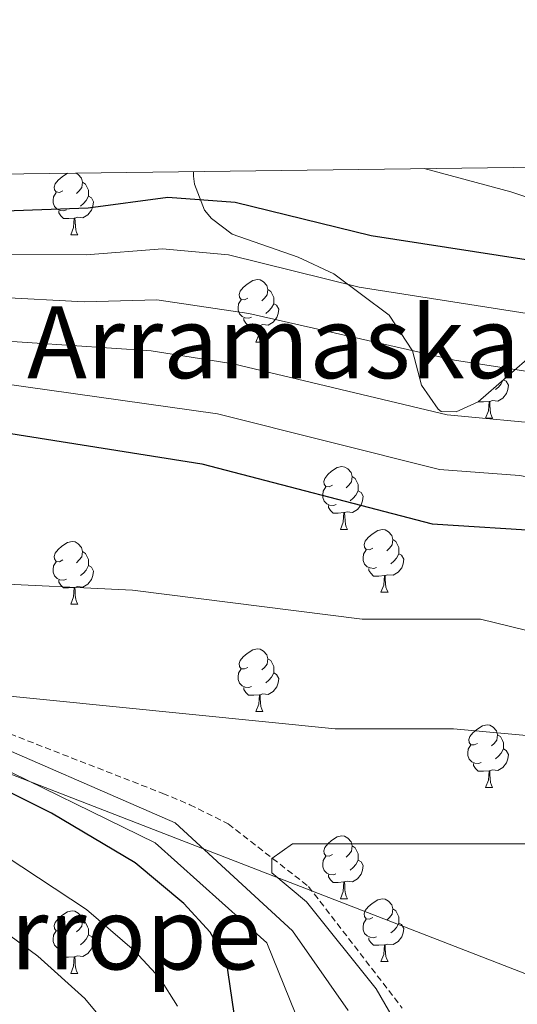
# Model space of a CAD drawing. Units: metres. Extents: x 585951 to 590444, y 4740143 to 4743170.
# Drawn here: x 588325 to 588404, y 4742746 to 4742903 of the extents above; entities that cross this region are included whole.
import ezdxf
from ezdxf.enums import TextEntityAlignment as Align

# ---------------------------------------------------------------- set-up
doc = ezdxf.new("R2010")
doc.units = ezdxf.units.M
doc.header["$MEASUREMENT"] = 0
doc.linetypes.add('TRAZOSX2', pattern=[1.5, 1, -0.5])
for name, color, linetype, lineweight in [('Level 1', 19, 'Continuous', 0), ('Level 11', 142, 'TRAZOSX2', 13), ('Level 35', 92, 'Continuous', 0), ('Level 36', 19, 'Continuous', 40), ('Level 4', 36, 'Continuous', 30), ('Level 45', 19, 'Continuous', 0), ('Level 5', 36, 'Continuous', 0), ('Level 61', 19, 'Continuous', 0)]:
    doc.layers.add(name, color=color, linetype=linetype, lineweight=lineweight)
doc.styles.add('Arial', font='ARIAL.TTF', dxfattribs={"height": 0.2})

msp = doc.modelspace()

# ---------------------------------------------------------------- linework, layer by layer
at = {"layer": 'Level 1', "color": 19, "linetype": 'Continuous', "lineweight": 0, "ltscale": 0.5}
msp.add_polyline3d([(588080.3, 4742875.29, 1032.2), (588089.63, 4742871.98, 1030.63), (588267.4, 4742804.13, 978.34), (588474.42, 4742723.91, 944.85), (588596.85, 4742675.75, 933.16), (588771.53, 4742597.52, 930.68)], dxfattribs=at)
at = {"layer": 'Level 11', "color": 142, "linetype": 'TRAZOSX2', "lineweight": 13}
msp.add_polyline3d([(588227.26, 4742842.17, 980.31), (588227.86, 4742842.04, 980.01), (588230.35, 4742841.5, 975.44), (588231.06, 4742841.09, 975.01), (588249.95, 4742830.2, 971.45), (588279.5, 4742811.16, 967.4), (588285.94, 4742807.64, 965.48), (588306.32, 4742795.49, 965.48), (588347.48, 4742779.45, 961.34), (588351.82, 4742777.64, 959.59), (588357.94, 4742774.58, 959), (588370.77, 4742764.59, 957.62), (588385.76, 4742745.14, 956.43)], dxfattribs=at)
at = {"layer": 'Level 35', "color": 92, "linetype": 'Continuous', "lineweight": 0, "ltscale": 0.5}
msp.add_polyline3d([(588352.41, 4742878.78, 1002.81), (588352.39, 4742878.01, 1002.55), (588352.55, 4742876.75, 1001.03), (588354.18, 4742872.63, 998.64), (588355.26, 4742871.25, 998.14), (588358.57, 4742868.78, 997.45), (588369.1, 4742865.11, 995.1), (588374.8, 4742862.46, 992.9), (588383.68, 4742855.86, 990.48), (588387.41, 4742850.12, 988.9), (588388.82, 4742844.63, 986.01), (588391.48, 4742840.8, 984.22), (588391.98, 4742840.43, 984.08), (588394.34, 4742840.38, 984.22), (588397.86, 4742841.99, 985.32), (588406.93, 4742849.87, 987.25)], dxfattribs=at)
at = {"layer": 'Level 36', "color": 92, "linetype": 'Continuous', "lineweight": 0}
for points in [[(588331.5, 4742875.72, 0.01), (588330.97, 4742875.45, 0.01), (588330.44, 4742875.51, 0.01), (588330.18, 4742875.88, 0.01), (588330.12, 4742876.3, 0.01), (588330.28, 4742876.82, 0.01), (588330.76, 4742877.42, 0.01), (588331.4, 4742877.95, 0.01), (588332.28, 4742878.52, 0.01)], [(588333.63, 4742878.54, 0.01), (588334, 4742878.32, 0.01), (588334.53, 4742877.74, 0.01), (588334.69, 4742877.1, 0.01), (588334.58, 4742876.25, 0.01), (588334.15, 4742875.72, 0.01), (588333.73, 4742875.29, 0.01)], [(588334.69, 4742877.1, 0.01), (588335.16, 4742876.78, 0.01), (588335.48, 4742876.14, 0.01), (588335.64, 4742875.82, 0.01), (588335.64, 4742875.24, 0.01), (588335.64, 4742874.82, 0.01), (588335.27, 4742874.13, 0.01), (588334.85, 4742873.65, 0.01), (588334.37, 4742873.23, 0.01)], [(588332.09, 4742872.64, 0.01), (588331.66, 4742872.48, 0.01), (588331.08, 4742872.54, 0.01), (588330.6, 4742872.75, 0.01), (588330.18, 4742873.17, 0.01), (588329.96, 4742873.76, 0.01), (588329.96, 4742874.18, 0.01), (588330.02, 4742874.76, 0.01), (588330.44, 4742875.45, 0.01)], [(588335.64, 4742874.82, 0.01), (588336.09, 4742874.57, 0.01), (588336.44, 4742873.95, 0.01), (588336.33, 4742873.23, 0.01), (588336.12, 4742872.59, 0.01), (588335.53, 4742871.85, 0.01), (588334.74, 4742871.37, 0.01), (588333.89, 4742871.47, 0.01), (588333.46, 4742871.34, 0.01)], [(588333.35, 4742871.34, 0.01), (588332.46, 4742871.26, 0.01), (588331.61, 4742871.26, 0.01), (588331.19, 4742871.69, 0.01), (588330.87, 4742872.16, 0.01), (588330.87, 4742872.48, 0.01)], [(588332.8, 4742868.66, 0.01), (588333.24, 4742869.82, 0.01), (588333.35, 4742871.34, 0.01), (588333.46, 4742871.34, 0.01), (588333.49, 4742870.76, 0.01), (588333.53, 4742870.07, 0.01), (588333.6, 4742869.46, 0.01), (588333.71, 4742869.06, 0.01), (588333.93, 4742868.66, 0.01)], [(588332.8, 4742868.66, 0.01), (588333.93, 4742868.66, 0.01)], [(588361.08, 4742858.57, 0.01), (588360.55, 4742858.31, 0.01), (588360.02, 4742858.36, 0.01), (588359.75, 4742858.73, 0.01), (588359.7, 4742859.16, 0.01), (588359.86, 4742859.68, 0.01), (588360.34, 4742860.27, 0.01), (588360.97, 4742860.8, 0.01), (588361.87, 4742861.39, 0.01), (588362.62, 4742861.55, 0.01), (588363.04, 4742861.49, 0.01), (588363.57, 4742861.18, 0.01), (588364.1, 4742860.59, 0.01), (588364.26, 4742859.95, 0.01), (588364.15, 4742859.1, 0.01), (588363.73, 4742858.57, 0.01), (588363.31, 4742858.15, 0.01)], [(588364.26, 4742859.95, 0.01), (588364.74, 4742859.64, 0.01), (588365.05, 4742859, 0.01), (588365.21, 4742858.68, 0.01), (588365.21, 4742858.1, 0.01), (588365.21, 4742857.67, 0.01), (588364.84, 4742856.98, 0.01), (588364.42, 4742856.5, 0.01), (588363.94, 4742856.08, 0.01)], [(588361.66, 4742855.49, 0.01), (588361.24, 4742855.33, 0.01), (588360.65, 4742855.39, 0.01), (588360.18, 4742855.6, 0.01), (588359.75, 4742856.03, 0.01), (588359.54, 4742856.61, 0.01), (588359.54, 4742857.03, 0.01), (588359.59, 4742857.62, 0.01), (588360.02, 4742858.31, 0.01)], [(588365.21, 4742857.67, 0.01), (588365.67, 4742857.42, 0.01), (588366.01, 4742856.81, 0.01), (588365.9, 4742856.08, 0.01), (588365.69, 4742855.44, 0.01), (588365.11, 4742854.7, 0.01), (588364.31, 4742854.22, 0.01), (588363.46, 4742854.33, 0.01), (588363.03, 4742854.2, 0.01)], [(588362.92, 4742854.2, 0.01), (588362.03, 4742854.11, 0.01), (588361.19, 4742854.11, 0.01), (588360.76, 4742854.54, 0.01), (588360.44, 4742855.02, 0.01), (588360.44, 4742855.33, 0.01)], [(588362.38, 4742851.51, 0.01), (588362.81, 4742852.67, 0.01), (588362.92, 4742854.2, 0.01), (588363.03, 4742854.2, 0.01), (588363.07, 4742853.61, 0.01), (588363.1, 4742852.93, 0.01), (588363.17, 4742852.31, 0.01), (588363.29, 4742851.91, 0.01), (588363.5, 4742851.51, 0.01)], [(588362.38, 4742851.51, 0.01), (588363.5, 4742851.51, 0.01)], [(588401.92, 4742845.52, 0.01), (588402.36, 4742845.28, 0.01), (588402.7, 4742844.67, 0.01), (588402.59, 4742843.94, 0.01), (588402.38, 4742843.3, 0.01), (588401.8, 4742842.56, 0.01), (588401, 4742842.08, 0.01), (588400.15, 4742842.19, 0.01), (588399.72, 4742842.06, 0.01)], [(588401.87, 4742845.48, 0.01), (588401.53, 4742844.84, 0.01), (588401.11, 4742844.36, 0.01), (588400.63, 4742843.94, 0.01)], [(588399.61, 4742842.06, 0.01), (588398.72, 4742841.97, 0.01), (588397.88, 4742841.97, 0.01), (588397.86, 4742841.99, 0.01)], [(588399.07, 4742839.37, 0.01), (588399.5, 4742840.53, 0.01), (588399.61, 4742842.06, 0.01), (588399.72, 4742842.06, 0.01), (588399.76, 4742841.47, 0.01), (588399.79, 4742840.79, 0.01), (588399.86, 4742840.17, 0.01), (588399.98, 4742839.77, 0.01), (588400.19, 4742839.37, 0.01)], [(588399.07, 4742839.37, 0.01), (588400.19, 4742839.37, 0.01)], [(588374.58, 4742828.66, 0.01), (588374.05, 4742828.4, 0.01), (588373.52, 4742828.45, 0.01), (588373.25, 4742828.82, 0.01), (588373.2, 4742829.25, 0.01), (588373.36, 4742829.77, 0.01), (588373.84, 4742830.36, 0.01), (588374.47, 4742830.89, 0.01), (588375.37, 4742831.48, 0.01), (588376.12, 4742831.64, 0.01), (588376.55, 4742831.58, 0.01), (588377.07, 4742831.27, 0.01), (588377.61, 4742830.68, 0.01), (588377.77, 4742830.04, 0.01), (588377.65, 4742829.19, 0.01), (588377.23, 4742828.66, 0.01), (588376.81, 4742828.24, 0.01)], [(588377.77, 4742830.04, 0.01), (588378.24, 4742829.73, 0.01), (588378.55, 4742829.09, 0.01), (588378.71, 4742828.77, 0.01), (588378.71, 4742828.19, 0.01), (588378.71, 4742827.76, 0.01), (588378.35, 4742827.07, 0.01), (588377.93, 4742826.59, 0.01), (588377.45, 4742826.17, 0.01)], [(588375.17, 4742825.58, 0.01), (588374.74, 4742825.42, 0.01), (588374.15, 4742825.48, 0.01), (588373.68, 4742825.69, 0.01), (588373.25, 4742826.12, 0.01), (588373.04, 4742826.7, 0.01), (588373.04, 4742827.12, 0.01), (588373.09, 4742827.71, 0.01), (588373.52, 4742828.4, 0.01)], [(588378.71, 4742827.76, 0.01), (588379.17, 4742827.51, 0.01), (588379.51, 4742826.9, 0.01), (588379.41, 4742826.17, 0.01), (588379.19, 4742825.53, 0.01), (588378.61, 4742824.79, 0.01), (588377.81, 4742824.31, 0.01), (588376.97, 4742824.42, 0.01), (588376.53, 4742824.29, 0.01)], [(588376.43, 4742824.29, 0.01), (588375.53, 4742824.2, 0.01), (588374.69, 4742824.2, 0.01), (588374.27, 4742824.63, 0.01), (588373.95, 4742825.11, 0.01), (588373.95, 4742825.42, 0.01)], [(588375.88, 4742821.6, 0.01), (588376.31, 4742822.76, 0.01), (588376.43, 4742824.29, 0.01), (588376.53, 4742824.29, 0.01), (588376.57, 4742823.7, 0.01), (588376.61, 4742823.02, 0.01), (588376.67, 4742822.4, 0.01), (588376.79, 4742822, 0.01), (588377.01, 4742821.6, 0.01)], [(588375.88, 4742821.6, 0.01), (588377.01, 4742821.6, 0.01)], [(588381.05, 4742818.63, 0.01), (588380.52, 4742818.36, 0.01), (588379.99, 4742818.42, 0.01), (588379.73, 4742818.79, 0.01), (588379.67, 4742819.21, 0.01), (588379.83, 4742819.73, 0.01), (588380.31, 4742820.33, 0.01), (588380.95, 4742820.86, 0.01), (588381.85, 4742821.44, 0.01), (588382.59, 4742821.6, 0.01), (588383.02, 4742821.55, 0.01), (588383.55, 4742821.23, 0.01), (588384.08, 4742820.65, 0.01), (588384.24, 4742820.01, 0.01), (588384.13, 4742819.16, 0.01), (588383.7, 4742818.63, 0.01), (588383.28, 4742818.2, 0.01)], [(588331.5, 4742816.73, 0.01), (588330.97, 4742816.46, 0.01), (588330.44, 4742816.51, 0.01), (588330.17, 4742816.89, 0.01), (588330.12, 4742817.31, 0.01), (588330.28, 4742817.83, 0.01), (588330.76, 4742818.43, 0.01), (588331.39, 4742818.95, 0.01), (588332.29, 4742819.54, 0.01), (588333.04, 4742819.7, 0.01), (588333.47, 4742819.65, 0.01), (588333.99, 4742819.33, 0.01), (588334.53, 4742818.75, 0.01), (588334.69, 4742818.11, 0.01), (588334.57, 4742817.25, 0.01), (588334.15, 4742816.73, 0.01), (588333.73, 4742816.3, 0.01)], [(588384.24, 4742820.01, 0.01), (588384.71, 4742819.69, 0.01), (588385.03, 4742819.05, 0.01), (588385.19, 4742818.73, 0.01), (588385.19, 4742818.15, 0.01), (588385.19, 4742817.73, 0.01), (588384.82, 4742817.04, 0.01), (588384.4, 4742816.56, 0.01), (588383.92, 4742816.14, 0.01)], [(588334.69, 4742818.11, 0.01), (588335.16, 4742817.79, 0.01), (588335.47, 4742817.15, 0.01), (588335.63, 4742816.83, 0.01), (588335.63, 4742816.25, 0.01), (588335.63, 4742815.83, 0.01), (588335.27, 4742815.13, 0.01), (588334.85, 4742814.65, 0.01), (588334.37, 4742814.23, 0.01)], [(588381.64, 4742815.55, 0.01), (588381.21, 4742815.39, 0.01), (588380.63, 4742815.45, 0.01), (588380.15, 4742815.66, 0.01), (588379.73, 4742816.08, 0.01), (588379.51, 4742816.67, 0.01), (588379.51, 4742817.09, 0.01), (588379.57, 4742817.67, 0.01), (588379.99, 4742818.36, 0.01)], [(588385.19, 4742817.73, 0.01), (588385.64, 4742817.48, 0.01), (588385.99, 4742816.86, 0.01), (588385.88, 4742816.14, 0.01), (588385.67, 4742815.5, 0.01), (588385.08, 4742814.76, 0.01), (588384.29, 4742814.28, 0.01), (588383.44, 4742814.38, 0.01), (588383.01, 4742814.25, 0.01)], [(588332.09, 4742813.65, 0.01), (588331.66, 4742813.49, 0.01), (588331.07, 4742813.55, 0.01), (588330.6, 4742813.75, 0.01), (588330.17, 4742814.18, 0.01), (588329.96, 4742814.77, 0.01), (588329.96, 4742815.19, 0.01), (588330.01, 4742815.77, 0.01), (588330.44, 4742816.46, 0.01)], [(588335.63, 4742815.83, 0.01), (588336.09, 4742815.57, 0.01), (588336.43, 4742814.96, 0.01), (588336.33, 4742814.23, 0.01), (588336.11, 4742813.59, 0.01), (588335.53, 4742812.85, 0.01), (588334.73, 4742812.37, 0.01), (588333.88, 4742812.48, 0.01), (588333.45, 4742812.35, 0.01)], [(588382.9, 4742814.25, 0.01), (588382.01, 4742814.17, 0.01), (588381.16, 4742814.17, 0.01), (588380.74, 4742814.6, 0.01), (588380.42, 4742815.07, 0.01), (588380.42, 4742815.39, 0.01)], [(588382.35, 4742811.57, 0.01), (588382.79, 4742812.73, 0.01), (588382.9, 4742814.25, 0.01), (588383.01, 4742814.25, 0.01), (588383.04, 4742813.67, 0.01), (588383.08, 4742812.98, 0.01), (588383.15, 4742812.37, 0.01), (588383.26, 4742811.97, 0.01), (588383.48, 4742811.57, 0.01)], [(588333.34, 4742812.35, 0.01), (588332.45, 4742812.27, 0.01), (588331.61, 4742812.27, 0.01), (588331.18, 4742812.69, 0.01), (588330.86, 4742813.17, 0.01), (588330.87, 4742813.49, 0.01)], [(588332.8, 4742809.67, 0.01), (588333.23, 4742810.83, 0.01), (588333.34, 4742812.35, 0.01), (588333.45, 4742812.35, 0.01), (588333.49, 4742811.77, 0.01), (588333.52, 4742811.08, 0.01), (588333.59, 4742810.47, 0.01), (588333.71, 4742810.07, 0.01), (588333.92, 4742809.67, 0.01)], [(588382.35, 4742811.57, 0.01), (588383.48, 4742811.57, 0.01)], [(588332.8, 4742809.67, 0.01), (588333.92, 4742809.67, 0.01)], [(588361.08, 4742799.58, 0.01), (588360.55, 4742799.32, 0.01), (588360.02, 4742799.37, 0.01), (588359.75, 4742799.74, 0.01), (588359.7, 4742800.17, 0.01), (588359.86, 4742800.69, 0.01), (588360.34, 4742801.28, 0.01), (588360.97, 4742801.81, 0.01), (588361.87, 4742802.4, 0.01), (588362.62, 4742802.56, 0.01), (588363.04, 4742802.5, 0.01), (588363.57, 4742802.19, 0.01), (588364.1, 4742801.6, 0.01), (588364.26, 4742800.96, 0.01), (588364.15, 4742800.11, 0.01), (588363.73, 4742799.58, 0.01), (588363.31, 4742799.16, 0.01)], [(588364.26, 4742800.96, 0.01), (588364.74, 4742800.65, 0.01), (588365.05, 4742800.01, 0.01), (588365.21, 4742799.69, 0.01), (588365.21, 4742799.11, 0.01), (588365.21, 4742798.68, 0.01), (588364.84, 4742797.99, 0.01), (588364.42, 4742797.51, 0.01), (588363.94, 4742797.09, 0.01)], [(588361.66, 4742796.5, 0.01), (588361.24, 4742796.34, 0.01), (588360.65, 4742796.4, 0.01), (588360.18, 4742796.61, 0.01), (588359.75, 4742797.04, 0.01), (588359.54, 4742797.62, 0.01), (588359.54, 4742798.04, 0.01), (588359.59, 4742798.63, 0.01), (588360.02, 4742799.32, 0.01)], [(588365.21, 4742798.68, 0.01), (588365.67, 4742798.43, 0.01), (588366.01, 4742797.82, 0.01), (588365.9, 4742797.09, 0.01), (588365.69, 4742796.45, 0.01), (588365.11, 4742795.71, 0.01), (588364.31, 4742795.23, 0.01), (588363.46, 4742795.34, 0.01), (588363.03, 4742795.21, 0.01)], [(588362.92, 4742795.21, 0.01), (588362.03, 4742795.12, 0.01), (588361.19, 4742795.12, 0.01), (588360.76, 4742795.55, 0.01), (588360.44, 4742796.03, 0.01), (588360.44, 4742796.34, 0.01)], [(588362.38, 4742792.52, 0.01), (588362.81, 4742793.68, 0.01), (588362.92, 4742795.21, 0.01), (588363.03, 4742795.21, 0.01), (588363.07, 4742794.62, 0.01), (588363.1, 4742793.94, 0.01), (588363.17, 4742793.32, 0.01), (588363.29, 4742792.92, 0.01), (588363.5, 4742792.52, 0.01)], [(588362.38, 4742792.52, 0.01), (588363.5, 4742792.52, 0.01)], [(588397.77, 4742787.44, 0.01), (588397.24, 4742787.18, 0.01), (588396.71, 4742787.23, 0.01), (588396.44, 4742787.6, 0.01), (588396.39, 4742788.03, 0.01), (588396.55, 4742788.55, 0.01), (588397.03, 4742789.14, 0.01), (588397.66, 4742789.67, 0.01), (588398.56, 4742790.26, 0.01), (588399.31, 4742790.42, 0.01), (588399.73, 4742790.36, 0.01), (588400.26, 4742790.05, 0.01), (588400.79, 4742789.46, 0.01), (588400.95, 4742788.82, 0.01), (588400.84, 4742787.97, 0.01), (588400.42, 4742787.44, 0.01), (588400, 4742787.02, 0.01)], [(588400.95, 4742788.82, 0.01), (588401.43, 4742788.51, 0.01), (588401.74, 4742787.87, 0.01), (588401.9, 4742787.55, 0.01), (588401.9, 4742786.97, 0.01), (588401.9, 4742786.54, 0.01), (588401.53, 4742785.85, 0.01), (588401.11, 4742785.37, 0.01), (588400.63, 4742784.95, 0.01)], [(588398.35, 4742784.36, 0.01), (588397.93, 4742784.2, 0.01), (588397.34, 4742784.26, 0.01), (588396.87, 4742784.47, 0.01), (588396.44, 4742784.9, 0.01), (588396.23, 4742785.48, 0.01), (588396.23, 4742785.9, 0.01), (588396.28, 4742786.49, 0.01), (588396.71, 4742787.18, 0.01)], [(588401.9, 4742786.54, 0.01), (588402.36, 4742786.29, 0.01), (588402.7, 4742785.68, 0.01), (588402.59, 4742784.95, 0.01), (588402.38, 4742784.31, 0.01), (588401.8, 4742783.57, 0.01), (588401, 4742783.09, 0.01), (588400.15, 4742783.2, 0.01), (588399.72, 4742783.07, 0.01)], [(588399.61, 4742783.07, 0.01), (588398.72, 4742782.98, 0.01), (588397.88, 4742782.98, 0.01), (588397.45, 4742783.41, 0.01), (588397.13, 4742783.89, 0.01), (588397.13, 4742784.2, 0.01)], [(588399.07, 4742780.38, 0.01), (588399.5, 4742781.54, 0.01), (588399.61, 4742783.07, 0.01), (588399.72, 4742783.07, 0.01), (588399.76, 4742782.48, 0.01), (588399.79, 4742781.8, 0.01), (588399.86, 4742781.18, 0.01), (588399.98, 4742780.78, 0.01), (588400.19, 4742780.38, 0.01)], [(588399.07, 4742780.38, 0.01), (588400.19, 4742780.38, 0.01)], [(588374.58, 4742769.67, 0.01), (588374.05, 4742769.41, 0.01), (588373.52, 4742769.46, 0.01), (588373.25, 4742769.83, 0.01), (588373.2, 4742770.26, 0.01), (588373.36, 4742770.78, 0.01), (588373.84, 4742771.37, 0.01), (588374.47, 4742771.9, 0.01), (588375.37, 4742772.49, 0.01), (588376.12, 4742772.65, 0.01), (588376.54, 4742772.59, 0.01), (588377.07, 4742772.28, 0.01), (588377.6, 4742771.69, 0.01), (588377.76, 4742771.05, 0.01), (588377.65, 4742770.2, 0.01), (588377.23, 4742769.67, 0.01), (588376.81, 4742769.25, 0.01)], [(588377.76, 4742771.05, 0.01), (588378.24, 4742770.74, 0.01), (588378.55, 4742770.1, 0.01), (588378.71, 4742769.78, 0.01), (588378.71, 4742769.2, 0.01), (588378.71, 4742768.77, 0.01), (588378.34, 4742768.08, 0.01), (588377.92, 4742767.6, 0.01), (588377.44, 4742767.18, 0.01)], [(588375.16, 4742766.59, 0.01), (588374.74, 4742766.43, 0.01), (588374.15, 4742766.49, 0.01), (588373.68, 4742766.7, 0.01), (588373.25, 4742767.13, 0.01), (588373.04, 4742767.71, 0.01), (588373.04, 4742768.13, 0.01), (588373.09, 4742768.72, 0.01), (588373.52, 4742769.41, 0.01)], [(588378.71, 4742768.77, 0.01), (588379.17, 4742768.52, 0.01), (588379.51, 4742767.91, 0.01), (588379.4, 4742767.18, 0.01), (588379.19, 4742766.54, 0.01), (588378.61, 4742765.8, 0.01), (588377.81, 4742765.32, 0.01), (588376.96, 4742765.43, 0.01), (588376.53, 4742765.3, 0.01)], [(588376.42, 4742765.3, 0.01), (588375.53, 4742765.21, 0.01), (588374.69, 4742765.21, 0.01), (588374.26, 4742765.64, 0.01), (588373.94, 4742766.12, 0.01), (588373.94, 4742766.43, 0.01)], [(588375.88, 4742762.61, 0.01), (588376.31, 4742763.77, 0.01), (588376.42, 4742765.3, 0.01), (588376.53, 4742765.3, 0.01), (588376.57, 4742764.71, 0.01), (588376.6, 4742764.03, 0.01), (588376.67, 4742763.41, 0.01), (588376.79, 4742763.01, 0.01), (588377, 4742762.61, 0.01)], [(588375.88, 4742762.61, 0.01), (588377, 4742762.61, 0.01)], [(588381.05, 4742759.64, 0.01), (588380.52, 4742759.37, 0.01), (588379.99, 4742759.43, 0.01), (588379.73, 4742759.8, 0.01), (588379.67, 4742760.22, 0.01), (588379.83, 4742760.74, 0.01), (588380.31, 4742761.34, 0.01), (588380.95, 4742761.87, 0.01), (588381.85, 4742762.45, 0.01), (588382.59, 4742762.61, 0.01), (588383.02, 4742762.56, 0.01), (588383.55, 4742762.24, 0.01), (588384.08, 4742761.66, 0.01), (588384.24, 4742761.02, 0.01), (588384.13, 4742760.17, 0.01), (588383.7, 4742759.64, 0.01), (588383.28, 4742759.21, 0.01)], [(588331.5, 4742757.73, 0.01), (588330.97, 4742757.47, 0.01), (588330.44, 4742757.52, 0.01), (588330.17, 4742757.89, 0.01), (588330.12, 4742758.32, 0.01), (588330.28, 4742758.84, 0.01), (588330.76, 4742759.43, 0.01), (588331.39, 4742759.96, 0.01), (588332.29, 4742760.55, 0.01), (588333.04, 4742760.71, 0.01), (588333.46, 4742760.65, 0.01), (588333.99, 4742760.34, 0.01), (588334.52, 4742759.75, 0.01), (588334.68, 4742759.11, 0.01), (588334.57, 4742758.26, 0.01), (588334.15, 4742757.73, 0.01), (588333.73, 4742757.31, 0.01)], [(588384.24, 4742761.02, 0.01), (588384.71, 4742760.7, 0.01), (588385.03, 4742760.06, 0.01), (588385.19, 4742759.74, 0.01), (588385.19, 4742759.16, 0.01), (588385.19, 4742758.74, 0.01), (588384.82, 4742758.05, 0.01), (588384.4, 4742757.57, 0.01), (588383.92, 4742757.15, 0.01)], [(588334.68, 4742759.11, 0.01), (588335.16, 4742758.8, 0.01), (588335.47, 4742758.16, 0.01), (588335.63, 4742757.84, 0.01), (588335.63, 4742757.26, 0.01), (588335.63, 4742756.83, 0.01), (588335.26, 4742756.14, 0.01), (588334.84, 4742755.66, 0.01), (588334.36, 4742755.24, 0.01)], [(588381.64, 4742756.56, 0.01), (588381.21, 4742756.4, 0.01), (588380.63, 4742756.46, 0.01), (588380.15, 4742756.67, 0.01), (588379.73, 4742757.09, 0.01), (588379.51, 4742757.68, 0.01), (588379.51, 4742758.1, 0.01), (588379.57, 4742758.68, 0.01), (588379.99, 4742759.37, 0.01)], [(588385.19, 4742758.74, 0.01), (588385.64, 4742758.49, 0.01), (588385.99, 4742757.87, 0.01), (588385.88, 4742757.15, 0.01), (588385.67, 4742756.51, 0.01), (588385.08, 4742755.77, 0.01), (588384.29, 4742755.29, 0.01), (588383.44, 4742755.39, 0.01), (588383.01, 4742755.26, 0.01)], [(588332.08, 4742754.65, 0.01), (588331.66, 4742754.49, 0.01), (588331.07, 4742754.55, 0.01), (588330.6, 4742754.76, 0.01), (588330.17, 4742755.19, 0.01), (588329.96, 4742755.77, 0.01), (588329.96, 4742756.19, 0.01), (588330.01, 4742756.78, 0.01), (588330.44, 4742757.47, 0.01)], [(588335.63, 4742756.83, 0.01), (588336.09, 4742756.58, 0.01), (588336.43, 4742755.97, 0.01), (588336.32, 4742755.24, 0.01), (588336.11, 4742754.6, 0.01), (588335.53, 4742753.86, 0.01), (588334.73, 4742753.38, 0.01), (588333.88, 4742753.49, 0.01), (588333.45, 4742753.36, 0.01)], [(588382.9, 4742755.26, 0.01), (588382.01, 4742755.18, 0.01), (588381.16, 4742755.18, 0.01), (588380.74, 4742755.61, 0.01), (588380.42, 4742756.08, 0.01), (588380.42, 4742756.4, 0.01)], [(588333.34, 4742753.36, 0.01), (588332.45, 4742753.27, 0.01), (588331.61, 4742753.27, 0.01), (588331.18, 4742753.7, 0.01), (588330.86, 4742754.18, 0.01), (588330.86, 4742754.49, 0.01)], [(588382.35, 4742752.58, 0.01), (588382.79, 4742753.74, 0.01), (588382.9, 4742755.26, 0.01), (588383.01, 4742755.26, 0.01), (588383.04, 4742754.68, 0.01), (588383.08, 4742753.99, 0.01), (588383.15, 4742753.38, 0.01), (588383.26, 4742752.98, 0.01), (588383.48, 4742752.58, 0.01)], [(588332.8, 4742750.67, 0.01), (588333.23, 4742751.83, 0.01), (588333.34, 4742753.36, 0.01), (588333.45, 4742753.36, 0.01), (588333.49, 4742752.77, 0.01), (588333.52, 4742752.09, 0.01), (588333.59, 4742751.47, 0.01), (588333.71, 4742751.07, 0.01), (588333.92, 4742750.67, 0.01)], [(588382.35, 4742752.58, 0.01), (588383.48, 4742752.58, 0.01)], [(588332.8, 4742750.67, 0.01), (588333.92, 4742750.67, 0.01)]]:
    msp.add_polyline3d(points, dxfattribs=at)
at = {"layer": 'Level 4', "color": 36, "linetype": 'Continuous', "lineweight": 30}
for points in [[(588409.3, 4742864.11, 1000.01), (588380.8, 4742868.5, 1000.01), (588359.08, 4742873.83, 1000.01), (588348.31, 4742874.61, 1000.01), (588335.56, 4742872.94, 1000.01), (588322.24, 4742872.46, 1000.01), (588298.71, 4742875.7, 1000.01), (588289.29, 4742877.97, 1000.01)], [(588279.25, 4742843.92, 975.01), (588353.71, 4742832.09, 975.01), (588390.55, 4742822.48, 975.01), (588408.99, 4742821.34, 975.01), (588423.41, 4742813.88, 975.01), (588429.4, 4742811.97, 975.01), (588443.26, 4742809.91, 975.01), (588459.65, 4742809.99, 975.01), (588480.76, 4742813.59, 975.01), (588498.28, 4742818.83, 975.01), (588514.59, 4742825.17, 975.01), (588528.73, 4742834.57, 975.01), (588533.17, 4742836.89, 975.01), (588536.45, 4742837.34, 975.01), (588555.39, 4742825.34, 975.01), (588567.83, 4742821.59, 975.01), (588575.68, 4742820.95, 975.01)], [(588359.16, 4742742.49, 975.01), (588357.65, 4742752.65, 975.01), (588355.07, 4742757.29, 975.01), (588350.88, 4742761.86, 975.01), (588343.08, 4742768.37, 975.01), (588329.7, 4742776.31, 975.01), (588287.19, 4742797.47, 975.01)]]:
    msp.add_polyline3d(points, dxfattribs=at)
at = {"layer": 'Level 5', "color": 36, "linetype": 'Continuous', "lineweight": 0}
for points in [[(588358.72, 4742848.08, 985.01), (588392.9, 4742839.92, 985.01), (588409.9, 4742838.33, 985.01), (588434.14, 4742828.73, 985.01), (588455.84, 4742825.87, 985.01), (588479.42, 4742827.27, 985.01), (588494.17, 4742830.54, 985.01), (588508.61, 4742835.69, 985.01), (588516.86, 4742840.69, 985.01), (588526.57, 4742849.76, 985.01), (588530.64, 4742854.64, 985.01), (588538.06, 4742854.22, 985.01), (588548.54, 4742846.01, 985.01), (588561.09, 4742838.95, 985.01), (588570.52, 4742835.96, 985.01), (588579.38, 4742835.05, 985.01), (588592.44, 4742835.15, 985.01), (588602.14, 4742836.64, 985.01), (588616.01, 4742840.03, 985.01), (588623.64, 4742842.44, 985.01), (588642.29, 4742853.17, 985.01), (588668.27, 4742875.53, 985.01), (588679.3, 4742882.98, 985.01)], [(588515.8, 4742880.88, 1005.01), (588505.18, 4742865.45, 1005.01), (588501.77, 4742861.71, 1005.01), (588496.77, 4742858.2, 1005.01), (588491.09, 4742855.99, 1005.01), (588477.5, 4742854.04, 1005.01), (588471.23, 4742854.7, 1005.01), (588453.51, 4742858.87, 1005.01), (588403.11, 4742875.56, 1005.01), (588389.24, 4742879.25, 1005.01)], [(588528.11, 4742872.4, 995.01), (588522.02, 4742866.07, 995.01), (588516.35, 4742857.59, 995.01), (588509.14, 4742849.58, 995.01), (588502.62, 4742846.21, 995.01), (588490.07, 4742842.25, 995.01), (588478.07, 4742840.95, 995.01), (588450.52, 4742842.56, 995.01), (588438.88, 4742845.48, 995.01), (588410.8, 4742855.32, 995.01), (588378.88, 4742860.3, 995.01), (588358, 4742865.48, 995.01), (588347.42, 4742866.44, 995.01), (588335.25, 4742865.45, 995.01), (588321.56, 4742865.59, 995.01)], [(588529.38, 4742863.52, 990.01), (588513, 4742845.14, 990.01), (588505.61, 4742840.95, 990.01), (588492.12, 4742836.4, 990.01), (588478.75, 4742834.11, 990.01), (588450.3, 4742834.4, 990.01), (588436.51, 4742837.1, 990.01), (588414.11, 4742845.57, 990.01), (588394.07, 4742848.65, 990.01), (588361.23, 4742856.08, 990.01), (588346.53, 4742858.28, 990.01), (588334.94, 4742857.96, 990.01), (588320.88, 4742858.72, 990.01)], [(588342.01, 4742738.25, 985.01), (588335.04, 4742746.69, 985.01), (588327.53, 4742753.43, 985.01), (588315.27, 4742762.44, 985.01), (588303.05, 4742769.94, 985.01), (588255.21, 4742802.51, 985.01), (588223.19, 4742830.28, 985.01), (588220.97, 4742832.02, 985.01), (588218.74, 4742833.17, 985.01), (588217.63, 4742834.91, 985.01), (588218.18, 4742837.8, 985.01), (588225.97, 4742847.06, 985.01), (588232.65, 4742859.22, 985.01), (588234.87, 4742861.53, 985.01), (588237.65, 4742862.69, 985.01), (588241.55, 4742862.69, 985.01), (588269.93, 4742859.94, 985.01), (588320.21, 4742851.85, 985.01), (588345.64, 4742850.12, 985.01), (588358.72, 4742848.08, 985.01)], [(588318.17, 4742813.06, 970.01), (588342.65, 4742811.9, 970.01), (588379.36, 4742807.27, 970.01), (588398.27, 4742807.27, 970.01), (588417.19, 4742802.64, 970.01), (588441.66, 4742798.01, 970.01), (588451.67, 4742798.01, 970.01), (588464.86, 4742799.39, 970.01), (588496.68, 4742805.57, 970.01), (588514.45, 4742810.17, 970.01), (588527.76, 4742817.61, 970.01), (588535.93, 4742819.75, 970.01), (588555.05, 4742810.15, 970.01), (588568.67, 4742807.38, 970.01), (588594.71, 4742807.65, 970.01), (588613.84, 4742811.49, 970.01), (588631.4, 4742817.26, 970.01), (588647.87, 4742825.61, 970.01), (588662.47, 4742835.61, 970.01), (588692.12, 4742859.08, 970.01)], [(588263.96, 4742853.07, 980.01), (588356.21, 4742840.08, 980.01), (588391.72, 4742831.2, 980.01), (588404.46, 4742830.23, 980.01), (588412.6, 4742828.79, 980.01), (588426.03, 4742822.19, 980.01), (588431.77, 4742820.35, 980.01), (588444.76, 4742818.07, 980.01), (588459.24, 4742817.94, 980.01), (588480.09, 4742820.43, 980.01), (588503.18, 4742827.25, 980.01), (588511.6, 4742830.43, 980.01), (588520.71, 4742836.25, 980.01), (588531.03, 4742844.94, 980.01)], [(588377.13, 4742744.77, 965.01), (588368.23, 4742757.5, 965.01), (588349.46, 4742774.72, 965.01), (588314.97, 4742789.77, 965.01), (588313.86, 4742793.24, 965.01), (588317.2, 4742795.55, 965.01), (588375.05, 4742789.77, 965.01), (588393.96, 4742789.77, 965.01), (588431.79, 4742786.29, 965.01), (588456.26, 4742786.29, 965.01), (588471.7, 4742789.06, 965.01), (588514.31, 4742795.17, 965.01), (588526.79, 4742800.65, 965.01), (588535.42, 4742802.15, 965.01), (588547.63, 4742798.18, 965.01), (588554.7, 4742794.97, 965.01), (588561.29, 4742793.59, 965.01), (588569.52, 4742793.16, 965.01), (588597.08, 4742794.41, 965.01), (588617.6, 4742798.65, 965.01), (588637.27, 4742805.62, 965.01), (588648.72, 4742811.57, 965.01), (588670.19, 4742826.13, 965.01), (588695.12, 4742845.41, 965.01)], [(588384.92, 4742742.45, 960.01), (588381.58, 4742748.24, 960.01), (588370.46, 4742762.13, 960.01), (588364.9, 4742766.76, 960.01), (588364.9, 4742769.07, 960.01), (588368.23, 4742771.39, 960.01), (588411.62, 4742771.39, 960.01), (588432.76, 4742772.55, 960.01), (588447.22, 4742773.7, 960.01), (588468.87, 4742777.09, 960.01), (588476.04, 4742778.31, 960.01), (588514.17, 4742780.18, 960.01), (588525.82, 4742783.69, 960.01), (588534.9, 4742784.56, 960.01), (588560.42, 4742778.88, 960.01), (588575.63, 4742779, 960.01), (588599.45, 4742781.17, 960.01), (588621.36, 4742785.81, 960.01), (588643.13, 4742793.98, 960.01), (588655.08, 4742800.65, 960.01), (588698.12, 4742831.74, 960.01)], [(588368.77, 4742744.14, 970.01), (588364.13, 4742755.58, 970.01), (588346.27, 4742771.55, 970.01), (588318.17, 4742785.28, 970.01)], [(588349.83, 4742745.45, 980.01), (588347.02, 4742749.92, 980.01), (588342.96, 4742754.28, 980.01), (588335.31, 4742760.9, 980.01), (588322.48, 4742769.38, 980.01)]]:
    msp.add_polyline3d(points, dxfattribs=at)
at = {"layer": 'Level 61', "color": 19, "linetype": 'Continuous', "lineweight": 0}
msp.add_polyline3d([(586836.08, 4742859.32, 0.01), (590241.48, 4742903.03, 0.01), (590271.78, 4740589.65, 0.01), (586865.2, 4740545.91, 0.01), (586836.08, 4742859.32, 0.01)], close=True, dxfattribs=at)

# ---------------------------------------------------------------- texts
at = {"layer": 'Level 45', "color": 19, "linetype": 'Continuous', "lineweight": 0, "style": 'Arial'}
for s, p in [('Arramaska', (588365.19, 4742851.52, 975.03)), ('Sarrope', (588334.08, 4742757.08, 1001.29))]:
    msp.add_text(s, height=11.5, dxfattribs=at).set_placement(p, align=Align.MIDDLE_CENTER)

doc.saveas('drawing.dxf')
